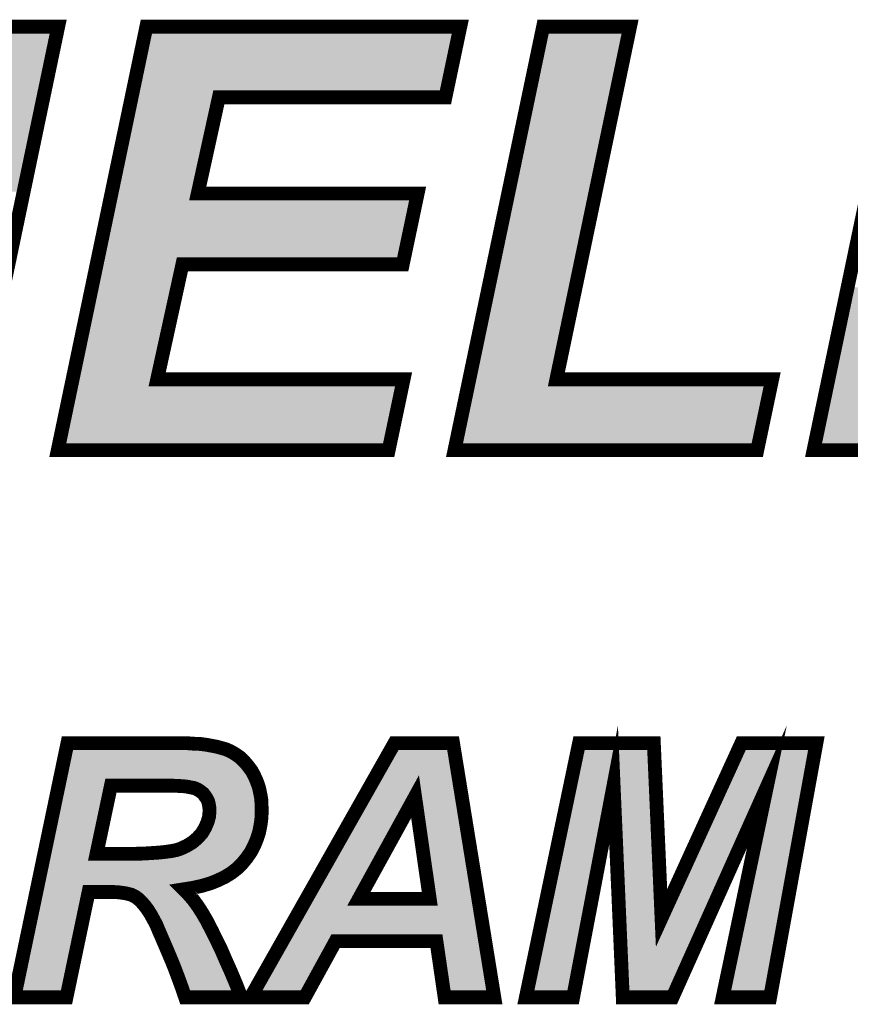
# Model space of a CAD drawing. Extents: x 0 to 130, y 0 to 74.
# Drawn here: x 47 to 53, y 61 to 68 of the extents above; entities that cross this region are included whole.
import ezdxf

# ---------------------------------------------------------------- set-up
doc = ezdxf.new("R2010")
doc.units = 0
doc.layers.add('SCHELTOP_GBR', color=7, linetype='CONTINUOUS')

msp = doc.modelspace()

# ---------------------------------------------------------------- linework, layer by layer
at = {"layer": 'SCHELTOP_GBR', "const_width": 0.100076}
for points in [[(46.161986, 65.966976), (44.974002, 65.966976), (44.685966, 64.59601), (44.05597, 64.59601), (44.69798, 67.664964), (45.327976, 67.664964), (45.081978, 66.479978), (46.266988, 66.479978), (46.515986, 67.664964), (47.145982, 67.664964), (46.503972, 64.59601), (45.873974, 64.59601), (46.161986, 65.966976)], [(47.142984, 64.59601), (47.78497, 67.664964), (50.05898, 67.664964), (49.951004, 67.152012), (48.309988, 67.152012), (48.157004, 66.455976), (49.749964, 66.455976), (49.641964, 65.942972), (48.046004, 65.942972), (47.862998, 65.108964), (49.647984, 65.108964), (49.539982, 64.59601), (47.142984, 64.59601)], [(50.016968, 64.59601), (50.65898, 67.664964), (51.288976, 67.664964), (50.754966, 65.108964), (52.31798, 65.108964), (52.20998, 64.59601), (50.016968, 64.59601)], [(53.247976, 64.59601), (52.618006, 64.59601), (53.25999, 67.664964)], [(51.596086, 60.631578), (51.236068, 60.631578), (51.169468, 62.170564), (50.876072, 60.631578), (50.534062, 60.631578), (50.919278, 62.472976), (51.461086, 62.472976), (51.516864, 61.207574), (52.094664, 62.472976), (52.638274, 62.472976), (52.303476, 60.631578), (51.959662, 60.631578), (52.280084, 62.157992), (51.596086, 60.631578)], [(47.2059, 60.631578), (46.827872, 60.631578), (47.213062, 62.472976), (48.08248, 62.472976), (48.131096, 62.469396), (48.176078, 62.467566), (48.21748, 62.462182), (48.25708, 62.454968), (48.294874, 62.447806), (48.32731, 62.438788), (48.359696, 62.429772), (48.388474, 62.417198), (48.415474, 62.40277), (48.44067, 62.386592), (48.465868, 62.368582), (48.487482, 62.346968), (48.509072, 62.3236), (48.528884, 62.298376), (48.548672, 62.271402), (48.564876, 62.240796), (48.579278, 62.210188), (48.591876, 62.177802), (48.602672, 62.143564), (48.609884, 62.107572), (48.617074, 62.069776), (48.618902, 62.030178), (48.62068, 61.990604), (48.618902, 61.932972), (48.611664, 61.878972), (48.600868, 61.824996), (48.584662, 61.776382), (48.564876, 61.72957), (48.541482, 61.684586), (48.51268, 61.643184), (48.480268, 61.603586), (48.4425, 61.56579), (48.401096, 61.533404), (48.354284, 61.504576), (48.302062, 61.47938), (48.248062, 61.457764), (48.186874, 61.439806), (48.122078, 61.425378), (48.053676, 61.414584), (48.089692, 61.378592), (48.123882, 61.338968), (48.15807, 61.292182), (48.19048, 61.241762), (48.222866, 61.185984), (48.2553, 61.122966), (48.289464, 61.054564), (48.325482, 60.980778), (48.359696, 60.90158), (48.397464, 60.816998), (48.435286, 60.72698), (48.473106, 60.631578), (48.066274, 60.631578), (48.051872, 60.67298), (48.035668, 60.719766), (48.015906, 60.773768), (47.994266, 60.831374), (47.969068, 60.894366), (47.940264, 60.962794), (47.90788, 61.038384), (47.873666, 61.117608), (47.855682, 61.160788), (47.834068, 61.200412), (47.81428, 61.236378), (47.794468, 61.266984), (47.772878, 61.295788), (47.751264, 61.320984), (47.731476, 61.340772), (47.708084, 61.35878), (47.693708, 61.365968), (47.677476, 61.374986), (47.657664, 61.38037), (47.634272, 61.38578), (47.610904, 61.389388), (47.582074, 61.392968), (47.55327, 61.394772), (47.366072, 61.394772), (47.2059, 60.631578)], [(49.886108, 61.038384), (49.155274, 61.038384), (48.932084, 60.631578), (48.53968, 60.631578), (49.581866, 62.472976), (50.006682, 62.472976), (50.305462, 60.631578), (49.945468, 60.631578), (49.886108, 61.038384)], [(47.423704, 61.671962), (47.62528, 61.671962), (47.697264, 61.671962), (47.765666, 61.673766), (47.825076, 61.677372), (47.879076, 61.68098), (47.925864, 61.686364), (47.967264, 61.691774), (48.001478, 61.698962), (48.030282, 61.70798), (48.07707, 61.72957), (48.118472, 61.754766), (48.154464, 61.785372), (48.186874, 61.821364), (48.210266, 61.860964), (48.228276, 61.902366), (48.23907, 61.941964), (48.242678, 61.98517), (48.240874, 62.008562), (48.237268, 62.032008), (48.231882, 62.053598), (48.222866, 62.07158), (48.210266, 62.089564), (48.197668, 62.107572), (48.179686, 62.121974), (48.161702, 62.134572), (48.147274, 62.141786), (48.129266, 62.148974), (48.107676, 62.15258), (48.08248, 62.157992), (48.053676, 62.161572), (48.019462, 62.163376), (47.98347, 62.16518), (47.943896, 62.16518), (47.5281, 62.16518), (47.423704, 61.671962)], [(49.837468, 61.346206), (49.731296, 62.085982), (49.324464, 61.346206), (49.837468, 61.346206)]]:
    msp.add_lwpolyline(points, dxfattribs=at)
at = {"layer": 'SCHELTOP_GBR'}
for points in [[(46.315968, 66.469738), (46.556602, 67.614924), (46.844816, 66.469738), (47.08439, 67.614924)], [(46.556602, 67.614924), (46.556604, 67.614928), (47.08439, 67.614924), (46.556604, 67.614928)], [(47.739268, 67.20205), (47.825636, 67.614924), (49.910412, 67.20205), (49.997314, 67.614924)], [(47.825636, 67.614924), (47.825638, 67.614928), (49.997314, 67.614924), (47.825638, 67.614928)], [(50.177554, 65.119226), (50.699648, 67.614928), (50.706, 65.119226), (51.227402, 67.614928)], [(47.731054, 67.162786), (47.739262, 67.202026), (48.261154, 67.162786), (48.309958, 67.202026)], [(47.739262, 67.202026), (47.739268, 67.20205), (48.309958, 67.202026), (48.310034, 67.20205)], [(47.585452, 66.466746), (47.731038, 67.16271), (48.10814, 66.466746), (48.261108, 67.16271)], [(47.731038, 67.16271), (47.731054, 67.162786), (48.261108, 67.16271), (48.261154, 67.162786)], [(47.572734, 66.40595), (47.576636, 66.424602), (48.156986, 66.40595), (48.118076, 66.424602)], [(47.576636, 66.424602), (47.576654, 66.424692), (48.118076, 66.424602), (48.118, 66.424692)], [(47.576654, 66.424692), (47.585452, 66.466746), (48.118, 66.424692), (48.10814, 66.466746)], [(47.486352, 65.99301), (47.57273, 66.405938), (49.60137, 65.99301), (49.688288, 66.405938)], [(47.57273, 66.405938), (47.572734, 66.40595), (48.157038, 66.405938), (48.156986, 66.40595)], [(47.478132, 65.95372), (47.486346, 65.992986), (47.997172, 65.95372), (48.045974, 65.992986)], [(47.486346, 65.992986), (47.486352, 65.99301), (48.045974, 65.992986), (48.04605, 65.99301)], [(47.303666, 65.119708), (47.478116, 65.953644), (47.814134, 65.119708), (47.997126, 65.953644)], [(47.478116, 65.953644), (47.478132, 65.95372), (47.997126, 65.953644), (47.997172, 65.95372)], [(52.679604, 64.646048), (52.916024, 65.776226), (53.207358, 64.646048), (53.444996, 65.776226)], [(47.204584, 64.646048), (47.290952, 65.058924), (49.499388, 64.646048), (49.586308, 65.058924)], [(47.290952, 65.058924), (47.290954, 65.058936), (47.863032, 65.058924), (47.86298, 65.058936)], [(47.290954, 65.058936), (47.29485, 65.077564), (47.86298, 65.058936), (47.82407, 65.077564)], [(47.29485, 65.077564), (47.29487, 65.077654), (47.82407, 65.077564), (47.823994, 65.077654)], [(47.29487, 65.077654), (47.303666, 65.119708), (47.823994, 65.077654), (47.814134, 65.119708)], [(50.078568, 64.646048), (50.164938, 65.05892), (52.169386, 64.646048), (52.256312, 65.05892)], [(50.164938, 65.05892), (50.16494, 65.058924), (52.256312, 65.05892), (50.755, 65.058924)], [(50.16494, 65.058924), (50.164942, 65.058936), (50.755, 65.058924), (50.754948, 65.058936)], [(50.164942, 65.058936), (50.168802, 65.077386), (50.754948, 65.058936), (50.716192, 65.077386)], [(50.168802, 65.077386), (50.16882, 65.077476), (50.716192, 65.077386), (50.716116, 65.077476)], [(50.16882, 65.077476), (50.177554, 65.119226), (50.716116, 65.077476), (50.706, 65.119226)], [(47.252626, 62.417654), (47.252998, 62.419434), (48.171828, 62.417654), (48.128246, 62.419434)], [(47.252998, 62.419434), (47.253732, 62.422938), (48.128246, 62.419434), (48.08065, 62.422938)], [(49.44859, 62.13589), (49.611048, 62.422934), (50.01069, 62.13589), (49.964112, 62.422934)], [(49.611048, 62.422934), (49.611052, 62.422938), (49.964112, 62.422934), (49.611052, 62.422938)], [(50.917576, 62.220406), (50.959946, 62.422934), (51.422134, 62.220406), (51.413206, 62.422934)], [(50.959946, 62.422934), (50.959948, 62.422938), (51.413206, 62.422934), (50.959948, 62.422938)], [(52.028338, 62.207248), (52.126824, 62.422934), (52.539116, 62.207248), (52.578334, 62.422934)], [(52.126824, 62.422934), (52.126826, 62.422938), (52.578334, 62.422934), (52.126826, 62.422938)], [(47.23745, 62.345106), (47.240486, 62.359624), (48.412648, 62.345106), (48.390064, 62.359624)], [(47.240486, 62.359624), (47.243104, 62.372136), (48.390064, 62.359624), (48.366636, 62.372136)], [(47.243104, 62.372136), (47.245274, 62.38251), (48.366636, 62.372136), (48.342856, 62.38251)], [(47.245274, 62.38251), (47.248732, 62.399042), (48.342856, 62.38251), (48.28348, 62.399042)], [(47.248732, 62.399042), (47.250144, 62.405794), (48.28348, 62.399042), (48.247834, 62.405794)], [(47.250144, 62.405794), (47.251596, 62.412732), (48.247834, 62.405794), (48.209722, 62.412732)], [(47.251596, 62.412732), (47.252626, 62.417654), (48.209722, 62.412732), (48.171828, 62.417654)], [(47.221364, 62.268214), (47.226156, 62.291118), (48.488958, 62.268214), (48.470968, 62.291118)], [(47.226156, 62.291118), (47.230582, 62.312274), (48.470968, 62.291118), (48.45141, 62.312274)], [(47.230582, 62.312274), (47.234348, 62.330282), (48.45141, 62.312274), (48.433402, 62.330282)], [(47.234348, 62.330282), (47.23745, 62.345106), (48.433402, 62.330282), (48.412648, 62.345106)], [(47.20629, 62.196152), (47.20923, 62.210208), (47.488796, 62.196152), (47.50625, 62.210208)], [(47.20923, 62.210208), (47.210278, 62.215214), (47.50625, 62.210208), (47.528086, 62.215214)], [(47.210278, 62.215218), (47.210944, 62.218398), (48.521606, 62.215218), (48.520106, 62.218398)], [(47.210278, 62.215214), (47.210278, 62.215218), (47.528086, 62.215214), (47.983468, 62.215218)], [(47.210944, 62.218398), (47.216458, 62.244756), (48.520106, 62.218398), (48.506152, 62.244756)], [(47.216458, 62.244756), (47.221364, 62.268214), (48.506152, 62.244756), (48.488958, 62.268214)], [(47.985956, 62.215168), (47.983468, 62.215218), (48.52163, 62.215168), (48.521606, 62.215218)], [(48.022104, 62.213338), (47.985956, 62.215168), (48.522492, 62.213338), (48.52163, 62.215168)], [(48.05628, 62.211536), (48.022104, 62.213338), (48.523342, 62.211536), (48.522492, 62.213338)], [(48.0598, 62.211234), (48.05628, 62.211536), (48.523484, 62.211234), (48.523342, 62.211536)], [(48.088668, 62.207642), (48.0598, 62.211234), (48.525176, 62.207642), (48.523484, 62.211234)], [(48.092978, 62.206916), (48.088668, 62.207642), (48.525518, 62.206916), (48.525176, 62.207642)], [(48.117102, 62.201746), (48.092978, 62.206916), (48.527956, 62.201746), (48.525518, 62.206916)], [(50.909116, 62.179966), (50.917576, 62.220406), (51.120358, 62.179966), (51.173008, 62.220406)], [(51.173174, 62.220394), (51.173008, 62.220406), (51.422134, 62.220394), (51.422134, 62.220406)], [(51.219426, 62.172754), (51.173174, 62.220394), (51.424234, 62.172754), (51.422134, 62.220394)], [(52.015202, 62.17848), (52.028328, 62.207228), (52.234438, 62.17848), (52.271374, 62.207228)], [(52.028328, 62.207228), (52.028338, 62.207248), (52.271374, 62.207228), (52.271484, 62.207248)], [(52.31598, 62.192808), (52.271484, 62.207248), (52.53649, 62.192808), (52.539116, 62.207248)], [(47.098804, 61.682326), (47.201976, 62.175528), (47.37476, 61.682326), (47.47915, 62.175528)], [(47.201976, 62.175528), (47.20629, 62.196152), (47.47915, 62.175528), (47.488796, 62.196152)], [(48.137508, 62.198326), (48.117102, 62.201746), (48.529566, 62.198326), (48.527956, 62.201746)], [(48.147796, 62.19546), (48.137508, 62.198326), (48.530918, 62.19546), (48.529566, 62.198326)], [(48.160342, 62.190454), (48.147796, 62.19546), (48.533276, 62.190454), (48.530918, 62.19546)], [(48.165808, 62.188272), (48.160342, 62.190454), (48.534126, 62.188272), (48.533276, 62.190454)], [(48.169596, 62.186568), (48.165808, 62.188272), (48.534788, 62.186568), (48.534126, 62.188272)], [(48.184058, 62.17934), (48.169596, 62.186568), (48.5376, 62.17934), (48.534788, 62.186568)], [(48.190424, 62.175528), (48.184058, 62.17934), (48.539082, 62.175528), (48.5376, 62.17934)], [(48.208412, 62.162928), (48.190424, 62.175528), (48.543984, 62.162928), (48.539082, 62.175528)], [(48.210796, 62.161176), (48.208412, 62.162928), (48.544664, 62.161176), (48.543984, 62.162928)], [(48.210998, 62.161026), (48.210796, 62.161176), (48.544712, 62.161026), (48.544664, 62.161176)], [(48.228926, 62.146646), (48.210998, 62.161026), (48.549238, 62.146646), (48.544712, 62.161026)], [(48.238662, 62.13625), (48.228926, 62.146646), (48.552508, 62.13625), (48.549238, 62.146646)], [(48.242266, 62.131102), (48.238662, 62.13625), (48.554128, 62.131102), (48.552508, 62.13625)], [(49.43945, 62.119742), (49.446662, 62.132482), (49.694374, 62.119742), (49.712824, 62.132482)], [(49.446662, 62.132482), (49.44859, 62.13589), (49.712824, 62.132482), (49.734956, 62.13589)], [(49.756374, 62.129296), (49.734956, 62.13589), (50.01176, 62.129296), (50.01069, 62.13589)], [(50.59566, 60.681616), (50.9091, 62.179884), (50.834666, 60.681616), (51.12031, 62.179884)], [(50.9091, 62.179884), (50.909116, 62.179966), (51.12031, 62.179884), (51.120358, 62.179966)], [(51.219458, 62.172674), (51.219426, 62.172754), (51.424238, 62.172674), (51.424234, 62.172754)], [(51.261326, 61.205406), (51.219458, 62.172674), (51.466874, 61.205406), (51.424238, 62.172674)], [(51.562402, 61.186842), (52.015176, 62.178426), (51.790064, 61.186842), (52.234396, 62.178426)], [(52.015176, 62.178426), (52.015202, 62.17848), (52.234396, 62.178426), (52.234438, 62.17848)], [(52.021286, 60.681616), (52.329048, 62.147676), (52.261716, 60.681616), (52.528284, 62.147676)], [(52.316068, 62.192722), (52.31598, 62.192808), (52.536474, 62.192722), (52.53649, 62.192808)], [(52.329048, 62.147676), (52.316068, 62.192722), (52.528284, 62.147676), (52.536474, 62.192722)], [(48.26381, 62.10032), (48.242266, 62.131102), (48.560298, 62.10032), (48.554128, 62.131102)], [(48.265204, 62.097996), (48.26381, 62.10032), (48.560762, 62.097996), (48.560298, 62.10032)], [(48.267602, 62.093994), (48.265204, 62.097996), (48.561526, 62.093994), (48.560762, 62.097996)], [(48.276606, 62.076038), (48.267602, 62.093994), (48.564952, 62.076038), (48.561526, 62.093994)], [(48.280422, 62.065714), (48.276606, 62.076038), (48.56692, 62.065714), (48.564952, 62.076038)], [(48.28087, 62.063918), (48.280422, 62.065714), (48.567262, 62.063918), (48.56692, 62.065714)], [(48.285804, 62.044128), (48.28087, 62.063918), (48.568172, 62.044128), (48.567262, 62.063918)], [(49.015288, 61.370298), (49.433978, 62.110072), (49.280618, 61.370298), (49.687448, 62.110072)], [(49.433978, 62.110072), (49.43945, 62.119742), (49.687448, 62.110072), (49.694374, 62.119742)], [(49.772744, 62.114), (49.756374, 62.129296), (50.014242, 62.114), (50.01176, 62.129296)], [(49.780822, 62.0931), (49.772744, 62.114), (50.017632, 62.0931), (50.014242, 62.114)], [(49.886994, 61.353338), (49.780822, 62.0931), (50.137668, 61.353338), (50.017632, 62.0931)], [(48.286722, 62.039592), (48.285804, 62.044128), (48.56838, 62.039592), (48.568172, 62.044128)], [(48.288516, 62.027942), (48.286722, 62.039592), (48.568914, 62.027942), (48.56838, 62.039592)], [(48.290322, 62.016208), (48.288516, 62.027942), (48.569444, 62.016208), (48.568914, 62.027942)], [(48.290762, 62.01237), (48.290322, 62.016208), (48.569618, 62.01237), (48.569444, 62.016208)], [(48.292468, 61.99025), (48.290762, 62.01237), (48.570616, 61.99025), (48.569618, 62.01237)], [(48.292562, 61.98903), (48.292468, 61.99025), (48.570578, 61.98903), (48.570616, 61.99025)], [(48.276556, 61.889192), (48.287358, 61.92882), (48.562548, 61.889192), (48.567858, 61.92882)], [(48.287358, 61.92882), (48.288804, 61.937084), (48.567858, 61.92882), (48.568966, 61.937084)], [(48.288804, 61.937084), (48.288932, 61.937806), (48.568966, 61.937084), (48.568988, 61.937806)], [(48.288932, 61.937806), (48.292538, 61.980996), (48.568988, 61.937806), (48.570328, 61.980996)], [(48.292538, 61.980996), (48.292716, 61.98517), (48.570328, 61.980996), (48.570458, 61.98517)], [(48.292716, 61.98517), (48.292562, 61.98903), (48.570458, 61.98517), (48.570578, 61.98903)], [(48.256126, 61.840972), (48.274162, 61.882436), (48.553024, 61.840972), (48.561322, 61.882436)], [(48.274162, 61.882436), (48.275874, 61.887272), (48.561322, 61.882436), (48.562292, 61.887272)], [(48.275874, 61.887272), (48.276556, 61.889192), (48.562292, 61.887272), (48.562548, 61.889192)], [(48.191644, 61.751892), (48.224064, 61.78789), (48.519988, 61.751892), (48.535192, 61.78789)], [(48.224064, 61.78789), (48.228598, 61.79407), (48.535192, 61.78789), (48.537804, 61.79407)], [(48.228598, 61.79407), (48.229946, 61.795906), (48.537804, 61.79407), (48.538414, 61.795906)], [(48.229946, 61.795906), (48.25336, 61.835538), (48.538414, 61.795906), (48.551624, 61.835538)], [(48.25336, 61.835538), (48.254548, 61.837874), (48.551624, 61.835538), (48.552404, 61.837874)], [(48.254548, 61.837874), (48.256126, 61.840972), (48.552404, 61.837874), (48.553024, 61.840972)], [(48.10301, 61.686782), (48.142044, 61.710538), (48.482062, 61.686782), (48.498592, 61.710538)], [(48.142044, 61.710538), (48.14449, 61.712026), (48.498592, 61.710538), (48.499364, 61.712026)], [(48.14449, 61.712026), (48.15088, 61.71664), (48.499364, 61.712026), (48.501762, 61.71664)], [(48.15088, 61.71664), (48.186872, 61.747246), (48.501762, 61.71664), (48.51767, 61.747246)], [(48.186872, 61.747246), (48.190614, 61.75089), (48.51767, 61.747246), (48.519566, 61.75089)], [(48.190614, 61.75089), (48.191644, 61.751892), (48.519566, 61.75089), (48.519988, 61.751892)], [(47.088414, 61.632656), (47.092066, 61.65011), (47.392734, 61.632656), (47.378678, 61.65011)], [(47.092066, 61.65011), (47.096632, 61.671936), (47.378678, 61.65011), (47.373674, 61.671936)], [(47.096632, 61.671936), (47.098804, 61.682326), (47.373674, 61.671936), (47.37476, 61.682326)], [(47.88472, 61.631264), (47.931628, 61.636662), (48.437188, 61.631264), (48.442584, 61.636662)], [(47.931628, 61.636662), (47.935728, 61.637198), (48.442584, 61.636662), (48.44312, 61.637198)], [(47.935728, 61.637198), (47.97368, 61.642158), (48.44312, 61.637198), (48.44718, 61.642158)], [(47.97368, 61.642158), (47.977496, 61.642792), (48.44718, 61.642158), (48.447698, 61.642792)], [(47.977496, 61.642792), (48.01175, 61.649988), (48.447698, 61.642792), (48.45359, 61.649988)], [(48.01175, 61.649988), (48.016416, 61.651202), (48.45359, 61.649988), (48.454584, 61.651202)], [(48.016416, 61.651202), (48.045216, 61.660216), (48.454584, 61.651202), (48.461964, 61.660216)], [(48.045216, 61.660216), (48.051234, 61.662538), (48.461964, 61.660216), (48.463864, 61.662538)], [(48.051234, 61.662538), (48.07467, 61.673352), (48.463864, 61.662538), (48.472718, 61.673352)], [(48.07467, 61.673352), (48.098012, 61.684122), (48.472718, 61.673352), (48.48021, 61.684122)], [(48.098012, 61.684122), (48.10301, 61.686782), (48.48021, 61.684122), (48.482062, 61.686782)], [(47.070816, 61.54853), (47.076258, 61.57454), (48.330252, 61.54853), (48.372486, 61.57454)], [(47.076258, 61.57454), (47.082276, 61.603308), (48.372486, 61.57454), (48.409252, 61.603308)], [(47.082276, 61.603308), (47.08617, 61.621924), (48.409252, 61.603308), (48.427854, 61.621924)], [(47.08617, 61.621924), (47.086414, 61.62309), (47.423706, 61.621924), (47.413006, 61.62309)], [(47.086414, 61.62309), (47.088414, 61.632656), (47.413006, 61.62309), (47.392734, 61.632656)], [(47.697282, 61.621924), (47.76699, 61.623752), (48.427854, 61.621924), (48.429682, 61.623752)], [(47.76699, 61.623752), (47.76868, 61.623828), (48.429682, 61.623752), (48.429758, 61.623828)], [(47.76868, 61.623828), (47.828098, 61.627436), (48.429758, 61.623828), (48.433364, 61.627436)], [(47.828098, 61.627436), (47.882372, 61.63104), (48.433364, 61.627436), (48.436964, 61.63104)], [(47.882372, 61.63104), (47.88472, 61.631264), (48.436964, 61.63104), (48.437188, 61.631264)], [(47.058216, 61.488292), (47.061734, 61.50511), (48.174392, 61.488292), (48.231676, 61.50511)], [(47.061734, 61.50511), (47.065932, 61.525186), (48.231676, 61.50511), (48.281832, 61.525186)], [(47.065932, 61.525186), (47.070816, 61.54853), (48.281832, 61.525186), (48.330252, 61.54853)], [(47.04081, 61.40509), (47.049114, 61.444786), (47.31714, 61.40509), (47.366042, 61.444786)], [(47.049114, 61.444786), (47.04912, 61.44481), (47.366042, 61.444786), (47.366118, 61.44481)], [(47.04912, 61.44481), (47.053132, 61.463996), (48.023374, 61.44481), (48.04586, 61.463996)], [(47.053132, 61.463996), (47.053138, 61.464018), (48.04586, 61.463996), (48.04592, 61.464018)], [(47.053138, 61.464018), (47.055342, 61.474554), (48.04592, 61.464018), (48.112736, 61.474554)], [(47.055342, 61.474554), (47.058216, 61.488292), (48.112736, 61.474554), (48.174392, 61.488292)], [(47.586708, 61.442804), (47.554842, 61.44481), (48.021024, 61.442804), (48.023374, 61.44481)], [(47.617884, 61.438938), (47.586708, 61.442804), (48.016494, 61.438938), (48.021024, 61.442804)], [(47.643734, 61.434954), (47.617884, 61.438938), (48.011824, 61.434954), (48.016494, 61.438938)], [(47.664726, 61.430094), (47.643734, 61.434954), (48.00613, 61.430094), (48.011824, 61.434954)], [(47.665114, 61.430004), (47.664726, 61.430094), (48.00609, 61.430004), (48.00613, 61.430094)], [(47.66977, 61.428926), (47.665114, 61.430004), (48.00635, 61.428926), (48.00609, 61.430004)], [(47.696482, 61.421666), (47.66977, 61.428926), (48.008094, 61.421666), (48.00635, 61.428926)], [(47.717072, 61.410228), (47.696482, 61.421666), (48.010842, 61.410228), (48.008094, 61.421666)], [(46.88947, 60.681616), (47.040794, 61.405012), (47.165256, 60.681616), (47.317094, 61.405012)], [(47.040794, 61.405012), (47.04081, 61.40509), (47.317094, 61.405012), (47.31714, 61.40509)], [(47.734776, 61.401376), (47.717072, 61.410228), (48.012968, 61.401376), (48.010842, 61.410228)], [(47.763536, 61.379236), (47.734776, 61.401376), (48.018286, 61.379236), (48.012968, 61.401376)], [(47.763608, 61.37918), (47.763536, 61.379236), (48.018316, 61.37918), (48.018286, 61.379236)], [(47.764584, 61.378428), (47.763608, 61.37918), (48.01907, 61.378428), (48.018316, 61.37918)], [(47.787976, 61.355038), (47.764584, 61.378428), (48.042478, 61.355038), (48.01907, 61.378428)], [(47.797012, 61.344506), (47.787976, 61.355038), (48.053016, 61.344506), (48.042478, 61.355038)], [(49.00165, 61.346202), (49.015288, 61.370298), (49.27443, 61.346202), (49.280618, 61.370298)], [(49.887504, 61.346206), (49.886994, 61.353338), (50.138824, 61.346206), (50.137668, 61.353338)], [(47.811958, 61.327084), (47.797012, 61.344506), (48.068052, 61.327084), (48.053016, 61.344506)], [(47.826384, 61.30783), (47.811958, 61.327084), (48.084666, 61.30783), (48.068052, 61.327084)], [(47.835512, 61.295644), (47.826384, 61.30783), (48.09357, 61.295644), (48.084666, 61.30783)], [(47.85606, 61.263894), (47.835512, 61.295644), (48.116764, 61.263894), (48.09357, 61.295644)], [(48.855754, 61.088422), (48.973332, 61.296168), (50.180652, 61.088422), (50.146944, 61.296168)], [(48.973332, 61.296168), (48.973992, 61.297336), (49.324466, 61.296168), (49.313764, 61.297336)], [(48.973992, 61.297336), (48.979406, 61.306902), (49.313764, 61.297336), (49.293494, 61.306902)], [(48.979406, 61.306902), (48.989286, 61.324356), (49.293494, 61.306902), (49.279436, 61.324356)], [(48.989286, 61.324356), (49.00165, 61.346202), (49.279436, 61.324356), (49.27443, 61.346202)], [(49.324466, 61.296168), (49.837482, 61.296172), (50.146944, 61.296168), (50.146942, 61.296172)], [(49.837482, 61.296172), (49.859318, 61.301178), (50.146942, 61.296172), (50.14613, 61.301178)], [(49.859318, 61.301178), (49.87677, 61.315236), (50.14613, 61.301178), (50.14385, 61.315236)], [(49.87677, 61.315236), (49.886338, 61.335506), (50.14385, 61.315236), (50.14056, 61.335506)], [(49.886338, 61.335506), (49.887504, 61.346206), (50.14056, 61.335506), (50.138824, 61.346206)], [(47.857252, 61.26205), (47.85606, 61.263894), (48.11795, 61.26205), (48.116764, 61.263894)], [(47.877984, 61.224364), (47.857252, 61.26205), (48.142184, 61.224364), (48.11795, 61.26205)], [(47.88274, 61.215656), (47.877984, 61.224364), (48.147782, 61.215656), (48.142184, 61.224364)], [(47.900868, 61.182456), (47.88274, 61.215656), (48.16706, 61.182456), (48.147782, 61.215656)], [(51.261328, 61.205332), (51.261326, 61.205406), (51.466902, 61.205332), (51.466874, 61.205406)], [(51.263354, 61.158526), (51.261328, 61.205332), (51.507254, 61.158526), (51.466902, 61.205332)], [(47.909394, 61.161982), (47.900868, 61.182456), (48.178946, 61.161982), (48.16706, 61.182456)], [(47.919716, 61.13719), (47.909394, 61.161982), (48.191712, 61.13719), (48.178946, 61.161982)], [(47.935626, 61.10036), (47.919716, 61.13719), (48.210674, 61.10036), (48.191712, 61.13719)], [(51.263356, 61.158496), (51.263354, 61.158526), (51.507404, 61.158496), (51.507254, 61.158526)], [(51.283996, 60.68162), (51.263356, 61.158496), (51.563672, 60.68162), (51.777362, 61.158496)], [(51.507404, 61.158496), (51.562332, 61.186766), (51.777362, 61.158496), (51.79003, 61.186766)], [(51.562332, 61.186766), (51.562402, 61.186842), (51.79003, 61.186766), (51.790064, 61.186842)], [(47.95388, 61.058094), (47.935626, 61.10036), (48.231776, 61.058094), (48.210674, 61.10036)], [(48.84104, 61.062424), (48.841068, 61.062476), (49.111386, 61.062424), (49.111432, 61.062476)], [(48.841068, 61.062476), (48.855746, 61.088408), (49.111432, 61.062476), (49.15525, 61.088408)], [(48.855746, 61.088408), (48.855754, 61.088422), (49.15525, 61.088408), (49.15531, 61.088422)], [(49.886142, 61.088392), (49.886058, 61.088422), (50.180658, 61.088392), (50.180652, 61.088422)], [(49.935582, 61.045624), (49.886142, 61.088392), (50.187598, 61.045624), (50.180658, 61.088392)], [(47.964936, 61.032288), (47.95388, 61.058094), (48.244658, 61.032288), (48.231776, 61.058094)], [(47.986392, 60.9822), (47.964936, 61.032288), (48.269114, 60.9822), (48.244658, 61.032288)], [(48.625514, 60.681616), (48.84104, 61.062424), (48.902468, 60.681616), (49.111386, 61.062424)], [(49.93562, 61.04555), (49.935582, 61.045624), (50.18761, 61.04555), (50.187598, 61.045624)], [(49.988724, 60.68162), (49.93562, 61.04555), (50.24666, 60.68162), (50.18761, 61.04555)], [(47.9958, 60.959844), (47.986392, 60.9822), (48.280028, 60.959844), (48.269114, 60.9822)], [(48.015524, 60.91296), (47.9958, 60.959844), (48.300286, 60.91296), (48.280028, 60.959844)], [(48.028008, 60.881742), (48.015524, 60.91296), (48.313772, 60.881742), (48.300286, 60.91296)], [(48.040888, 60.849524), (48.028008, 60.881742), (48.328152, 60.849524), (48.313772, 60.881742)], [(48.060568, 60.79716), (48.040888, 60.849524), (48.35152, 60.79716), (48.328152, 60.849524)], [(48.062896, 60.790964), (48.060568, 60.79716), (48.354124, 60.790964), (48.35152, 60.79716)], [(48.082966, 60.736138), (48.062896, 60.790964), (48.37715, 60.736138), (48.354124, 60.790964)], [(48.0927, 60.708014), (48.082966, 60.736138), (48.388962, 60.708014), (48.37715, 60.736138)], [(48.101834, 60.68162), (48.0927, 60.708014), (48.399436, 60.68162), (48.388962, 60.708014)], [(51.563672, 60.681616), (51.283996, 60.68162), (51.563672, 60.681616), (51.563672, 60.68162)]]:
    msp.add_solid(points, dxfattribs=at)

doc.saveas('drawing.dxf')
